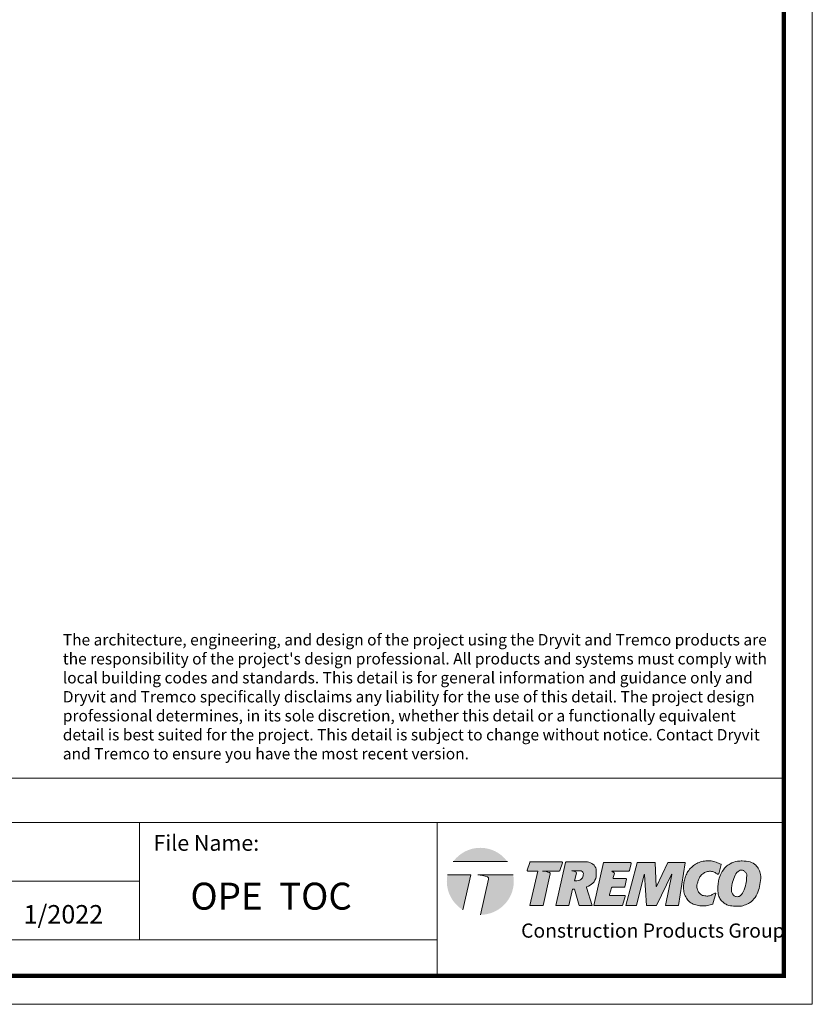
# Model space of a CAD drawing. Units: inches. Extents: x 64 to 337, y 76 to 101.
# Drawn here: x 76 to 80, y 87 to 91 of the extents above; entities that cross this region are included whole.
import ezdxf

# ---------------------------------------------------------------- set-up
doc = ezdxf.new("R2010")
doc.units = ezdxf.units.IN
doc.header["$MEASUREMENT"] = 0
doc.layers.add('3- Titleblock', color=7, linetype='CONTINUOUS', lineweight=13)
doc.layers.add('6 - Border', color=7, linetype='CONTINUOUS', lineweight=13, plot=False)
doc.styles.add('02TREMCO', font='sanss___.ttf', dxfattribs={"height": 0.125})
doc.styles.add('0TREMCO', font='sanss___.ttf', dxfattribs={"height": 0.125})
doc.styles.add('2020Tremco', font='sanss___.ttf', dxfattribs={"height": 0.09375})

# ---------------------------------------------------------------- blocks, each defined once
blk = doc.blocks.new('2021 Tremco CPG Logo')
at = {"layer": '3- Titleblock', "lineweight": 30, "ltscale": 0.4}
h = blk.add_hatch(color=256, dxfattribs=at)
h.dxf.hatch_style = 1
h.set_gradient(color1=(9, 8, 6), color2=(9, 8, 6))
h.paths.add_polyline_path([(0.0869, 0.4985), (0.3659, 0.4985, 0.50954)])
h = blk.add_hatch(color=256, dxfattribs=at)
h.dxf.hatch_style = 1
h.set_gradient(color1=(9, 8, 6), color2=(9, 8, 6))
h.paths.add_polyline_path([(0.5859, 0.4348, 0.385081), (0.5816, 0.4423, 0.049865), (0.547, 0.45), (0.6329, 0.45, 0.328474), (0.6364, 0.4526), (0.6488, 0.4925, 0.505487), (0.6453, 0.4973), (0.4841, 0.4973, 0.328474), (0.4806, 0.4947), (0.4682, 0.4548, 0.505487), (0.4718, 0.45), (0.522, 0.45), (0.482, 0.273), (0.5493, 0.273)])
h = blk.add_hatch(color=256, dxfattribs=at)
h.dxf.hatch_style = 1
h.set_gradient(color1=(9, 8, 6), color2=(9, 8, 6))
h.paths.add_polyline_path([(0.7009, 0.356), (0.7109, 0.356), (0.7351, 0.273), (0.8015, 0.273), (0.7731, 0.3653), (0.7731, 0.3652, -0.32652), (0.7757, 0.3687, 0.262261), (0.8233, 0.4198, 0.05919), (0.8234, 0.4207), (0.8234, 0.458, 0.064405), (0.8232, 0.4589, 0.320814), (0.7778, 0.4966), (0.6682, 0.4966, 0.35049), (0.6646, 0.4937), (0.6147, 0.273), (0.6822, 0.273)])
edge = h.paths.add_edge_path(flags=16)
edge.add_line((0.7119, 0.3996), (0.7209, 0.4394))
edge.add_arc((0.7146, 0.4408), 0.00643, 347.4056, 431.6486)
edge.add_arc((0.6604, 0.2777), 0.1783, 71.6342, 77.7179)
edge.add_line((0.6984, 0.4519), (0.7347, 0.4519))
edge.add_spline(control_points=[(0.7347, 0.4519), (0.7385, 0.4519), (0.7463, 0.452), (0.7573, 0.4439), (0.7569, 0.4277), (0.7512, 0.4058), (0.7335, 0.4019), (0.7233, 0.3996)], knot_values=[0, 0, 0, 0, 0.010655, 0.021398, 0.033705, 0.05305, 0.079677, 0.079677, 0.079677, 0.079677], degree=3, periodic=0)
edge.add_line((0.7233, 0.3996), (0.7119, 0.3996))
h = blk.add_hatch(color=256, dxfattribs=at)
h.dxf.hatch_style = 1
h.set_gradient(color1=(9, 8, 6), color2=(9, 8, 6))
h.paths.add_polyline_path([(0.9785, 0.4076, 0.480943), (0.9749, 0.4121), (0.9142, 0.4121, -0.499892), (0.9107, 0.4168), (0.9165, 0.4368, 0.385081), (0.9123, 0.4443, 0.009852), (0.9055, 0.4464, -0.868459), (0.9061, 0.45), (0.9909, 0.45, 0.35049), (0.9945, 0.4529), (1.0027, 0.4892, 0.480943), (0.9991, 0.4937), (0.8615, 0.4937), (0.8116, 0.273), (0.9592, 0.273), (0.9727, 0.3195, 0.499892), (0.9692, 0.3242), (0.8948, 0.3242, -0.499892), (0.8913, 0.3289), (0.9015, 0.3639, -0.333429), (0.905, 0.3665), (0.9662, 0.3665, 0.35049), (0.9698, 0.3694)])
h = blk.add_hatch(color=256, dxfattribs=at)
h.dxf.hatch_style = 1
h.set_gradient(color1=(9, 8, 6), color2=(9, 8, 6))
h.paths.add_polyline_path([(1.2102, 0.4329, -0.882167), (1.212, 0.4324), (1.1803, 0.273), (1.2465, 0.273), (1.2817, 0.4927, 0.461555), (1.2808, 0.4937), (1.1927, 0.4937, 0.28897), (1.1919, 0.4932), (1.1334, 0.3707, -0.781405), (1.1316, 0.3711), (1.1264, 0.4928, 0.401724), (1.1255, 0.4937), (1.0354, 0.4937, 0.339695), (1.0345, 0.493), (0.9757, 0.273), (1.0304, 0.273), (1.0705, 0.4314, -0.856145), (1.0724, 0.4312), (1.0821, 0.273), (1.1337, 0.273)])
h = blk.add_hatch(color=256, dxfattribs=at)
h.dxf.hatch_style = 1
h.set_gradient(color1=(9, 8, 6), color2=(9, 8, 6))
edge = h.paths.add_edge_path()
edge.add_spline(control_points=[(1.4375, 0.3361), (1.4363, 0.336), (1.4302, 0.3351), (1.4195, 0.3273), (1.4023, 0.3204), (1.381, 0.3219), (1.3589, 0.3268), (1.3483, 0.3448), (1.3414, 0.3626), (1.3408, 0.3795), (1.3462, 0.3949), (1.3514, 0.4085), (1.3596, 0.4258), (1.3752, 0.4402), (1.3956, 0.4485), (1.4168, 0.4503), (1.4343, 0.4425), (1.444, 0.4368), (1.4483, 0.4342)], knot_values=[0.005291, 0.005291, 0.005291, 0.005291, 0.009181, 0.025367, 0.04711, 0.06819, 0.094633, 0.115983, 0.132064, 0.157483, 0.168275, 0.185241, 0.204971, 0.230086, 0.252164, 0.276244, 0.296835, 0.313124, 0.313124, 0.313124, 0.313124], degree=3, periodic=0)
edge.add_arc((1.4502, 0.4374), 0.00368, 242.6151, 344.7211)
edge.add_line((1.4538, 0.4364), (1.4667, 0.4837))
edge.add_arc((1.4658, 0.4839), 0.000921, 344.7211, 426.0569)
edge.add_line((1.4662, 0.4847), (1.4599, 0.4875))
edge.add_line((1.4599, 0.4875), (1.4536, 0.4902))
edge.add_line((1.4536, 0.4902), (1.4473, 0.4928))
edge.add_line((1.4473, 0.4928), (1.4409, 0.4952))
edge.add_line((1.4409, 0.4952), (1.4345, 0.4973))
edge.add_line((1.4345, 0.4973), (1.4279, 0.4991))
edge.add_line((1.4279, 0.4991), (1.4212, 0.5006))
edge.add_line((1.4212, 0.5006), (1.4144, 0.5017))
edge.add_line((1.4144, 0.5017), (1.4076, 0.5024))
edge.add_line((1.4076, 0.5024), (1.4007, 0.5027))
edge.add_line((1.4007, 0.5027), (1.3937, 0.5026))
edge.add_line((1.3937, 0.5026), (1.3868, 0.5022))
edge.add_line((1.3868, 0.5022), (1.3799, 0.5014))
edge.add_line((1.3799, 0.5014), (1.3731, 0.5002))
edge.add_line((1.3731, 0.5002), (1.3663, 0.4987))
edge.add_line((1.3663, 0.4987), (1.3597, 0.4968))
edge.add_line((1.3597, 0.4968), (1.3532, 0.4945))
edge.add_line((1.3532, 0.4945), (1.3468, 0.4919))
edge.add_line((1.3468, 0.4919), (1.3407, 0.4889))
edge.add_line((1.3407, 0.4889), (1.3347, 0.4856))
edge.add_line((1.3347, 0.4856), (1.3289, 0.4819))
edge.add_line((1.3289, 0.4819), (1.3234, 0.4779))
edge.add_line((1.3234, 0.4779), (1.3181, 0.4736))
edge.add_line((1.3181, 0.4736), (1.313, 0.469))
edge.add_line((1.313, 0.469), (1.3082, 0.4641))
edge.add_line((1.3082, 0.4641), (1.3037, 0.4589))
edge.add_line((1.3037, 0.4589), (1.2995, 0.4535))
edge.add_line((1.2995, 0.4535), (1.2956, 0.4479))
edge.add_line((1.2956, 0.4479), (1.2921, 0.4421))
edge.add_line((1.2921, 0.4421), (1.2889, 0.436))
edge.add_line((1.2889, 0.436), (1.286, 0.4298))
edge.add_line((1.286, 0.4298), (1.2835, 0.4235))
edge.add_line((1.2835, 0.4235), (1.2813, 0.417))
edge.add_line((1.2813, 0.417), (1.2793, 0.4105))
edge.add_line((1.2793, 0.4105), (1.2777, 0.4038))
edge.add_line((1.2777, 0.4038), (1.2762, 0.3971))
edge.add_line((1.2762, 0.3971), (1.275, 0.3903))
edge.add_line((1.275, 0.3903), (1.2741, 0.3835))
edge.add_line((1.2741, 0.3835), (1.2734, 0.3766))
edge.add_line((1.2734, 0.3766), (1.273, 0.3698))
edge.add_line((1.273, 0.3698), (1.2729, 0.363))
edge.add_line((1.2729, 0.363), (1.2732, 0.3562))
edge.add_line((1.2732, 0.3562), (1.2739, 0.3494))
edge.add_line((1.2739, 0.3494), (1.275, 0.3427))
edge.add_line((1.275, 0.3427), (1.2765, 0.336))
edge.add_line((1.2765, 0.336), (1.2785, 0.3295))
edge.add_line((1.2785, 0.3295), (1.2809, 0.3231))
edge.add_line((1.2809, 0.3231), (1.2838, 0.3169))
edge.add_line((1.2838, 0.3169), (1.2872, 0.3109))
edge.add_line((1.2872, 0.3109), (1.2911, 0.3051))
edge.add_line((1.2911, 0.3051), (1.2954, 0.2997))
edge.add_line((1.2954, 0.2997), (1.3002, 0.2947))
edge.add_line((1.3002, 0.2947), (1.3053, 0.2901))
edge.add_line((1.3053, 0.2901), (1.3108, 0.2861))
edge.add_line((1.3108, 0.2861), (1.3167, 0.2827))
edge.add_line((1.3167, 0.2827), (1.3229, 0.2799))
edge.add_line((1.3229, 0.2799), (1.3293, 0.2775))
edge.add_line((1.3293, 0.2775), (1.3359, 0.2755))
edge.add_line((1.3359, 0.2755), (1.3426, 0.2739))
edge.add_line((1.3426, 0.2739), (1.3493, 0.2726))
edge.add_line((1.3493, 0.2726), (1.3562, 0.2715))
edge.add_line((1.3562, 0.2715), (1.363, 0.2708))
edge.add_line((1.363, 0.2708), (1.3698, 0.2704))
edge.add_line((1.3698, 0.2704), (1.3766, 0.2703))
edge.add_line((1.3766, 0.2703), (1.3834, 0.2707))
edge.add_line((1.3834, 0.2707), (1.3901, 0.2715))
edge.add_line((1.3901, 0.2715), (1.3968, 0.2728))
edge.add_line((1.3968, 0.2728), (1.4034, 0.2743))
edge.add_line((1.4034, 0.2743), (1.41, 0.2761))
edge.add_line((1.41, 0.2761), (1.4165, 0.2781))
edge.add_line((1.4165, 0.2781), (1.4231, 0.2802))
edge.add_arc((1.4228, 0.2811), 0.000921, 287.5294, 344.7211)
edge.add_line((1.4237, 0.2808), (1.4385, 0.335))
edge.add_arc((1.4376, 0.3352), 0.000921, 344.7211, 489.6737)
h = blk.add_hatch(color=256, dxfattribs=at)
h.dxf.hatch_style = 1
h.set_gradient(color1=(9, 8, 6), color2=(9, 8, 6))
edge = h.paths.add_edge_path()
edge.add_spline(control_points=[(1.5752, 0.5022), (1.5671, 0.5019), (1.5455, 0.501), (1.516, 0.4913), (1.4857, 0.4703), (1.4676, 0.4402), (1.4541, 0.4093), (1.4494, 0.3752), (1.4483, 0.3439), (1.4556, 0.3135), (1.4689, 0.294), (1.4868, 0.2811), (1.5093, 0.2702), (1.5382, 0.2691), (1.5701, 0.2674), (1.5958, 0.2776), (1.6211, 0.2904), (1.6437, 0.3145), (1.6603, 0.3505), (1.6689, 0.3907), (1.6724, 0.4278), (1.6611, 0.4587), (1.645, 0.4838), (1.6135, 0.5002), (1.5889, 0.5015), (1.5752, 0.5022)], knot_values=[0, 0, 0, 0, 0.022602, 0.060153, 0.084981, 0.124159, 0.156005, 0.178835, 0.219857, 0.24286, 0.264874, 0.284315, 0.303901, 0.33373, 0.364014, 0.392098, 0.409709, 0.443242, 0.481743, 0.519019, 0.558372, 0.583255, 0.609566, 0.639983, 0.677996, 0.677996, 0.677996, 0.677996], degree=3, periodic=0)
edge = h.paths.add_edge_path(flags=16)
edge.add_spline(control_points=[(1.565, 0.4541), (1.5611, 0.4523), (1.5469, 0.4458), (1.5325, 0.419), (1.5237, 0.3883), (1.5192, 0.3613), (1.5193, 0.3412), (1.5277, 0.3273), (1.5406, 0.317), (1.5651, 0.3177), (1.5842, 0.3472), (1.5928, 0.3762), (1.5979, 0.4035), (1.5973, 0.4192), (1.5988, 0.4342), (1.5913, 0.4454), (1.5821, 0.4532), (1.5724, 0.4556), (1.5676, 0.4546), (1.565, 0.4541)], knot_values=[0, 0, 0, 0, 0.011733, 0.043264, 0.07905, 0.102106, 0.119871, 0.133532, 0.146073, 0.164468, 0.194082, 0.23471, 0.251118, 0.270945, 0.278845, 0.292414, 0.30593, 0.312066, 0.319442, 0.319442, 0.319442, 0.319442], degree=3, periodic=0)
h = blk.add_hatch(color=256, dxfattribs=at)
h.dxf.hatch_style = 1
h.set_gradient(color1=(9, 8, 6), color2=(9, 8, 6))
h.paths.add_polyline_path([(0.0573, 0.4308, 0.04914), (0.054, 0.3972, 0.260752), (0.1362, 0.2503), (0.177, 0.4308)])
h = blk.add_hatch(color=256, dxfattribs=at)
h.dxf.hatch_style = 1
h.set_gradient(color1=(9, 8, 6), color2=(9, 8, 6))
h.paths.add_polyline_path([(0.3988, 0.3972, 0.04914), (0.3955, 0.4308), (0.2128, 0.4308, -0.049212), (0.2618, 0.4199, -0.406673), (0.2685, 0.4089), (0.2269, 0.2248, 0.413365)])
at = {"layer": '3- Titleblock', "lineweight": 5, "ltscale": 0.4}
for p, q in [((0.0869, 0.4985), (0.3659, 0.4985)), ((0.4841, 0.4973), (0.6453, 0.4973)), ((0.6147, 0.273), (0.6646, 0.4937)), ((0.6682, 0.4966), (0.7778, 0.4966)), ((0.8116, 0.273), (0.8615, 0.4937)), ((0.8234, 0.458), (0.8234, 0.4207)), ((0.8615, 0.4937), (0.9991, 0.4937)), ((0.9757, 0.273), (1.0345, 0.493)), ((0.9945, 0.4529), (1.0027, 0.4892)), ((1.0354, 0.4937), (1.1255, 0.4937)), ((1.1316, 0.3711), (1.1264, 0.4928)), ((1.1334, 0.3707), (1.1919, 0.4932)), ((1.1927, 0.4937), (1.2808, 0.4937)), ((1.2465, 0.273), (1.2817, 0.4927)), ((0.6984, 0.4519), (0.7347, 0.4519)), ((0.7119, 0.3996), (0.7209, 0.4394)), ((0.9909, 0.45), (0.9061, 0.45)), ((0.9107, 0.4168), (0.9165, 0.4368)), ((0.9142, 0.4121), (0.9749, 0.4121)), ((0.9698, 0.3694), (0.9785, 0.4076)), ((1.0304, 0.273), (1.0705, 0.4314)), ((1.0821, 0.273), (1.0724, 0.4312)), ((1.1337, 0.273), (1.2102, 0.4329)), ((1.1803, 0.273), (1.212, 0.4324)), ((0.6822, 0.273), (0.7009, 0.356)), ((0.7009, 0.356), (0.7109, 0.356)), ((0.7109, 0.356), (0.7351, 0.273)), ((0.7119, 0.3996), (0.7233, 0.3996)), ((0.7731, 0.3652), (0.7731, 0.3658)), ((0.7733, 0.3648), (0.8015, 0.273)), ((0.8913, 0.3289), (0.9015, 0.3639)), ((0.9662, 0.3665), (0.905, 0.3665)), ((0.9692, 0.3242), (0.8948, 0.3242)), ((0.9592, 0.273), (0.9727, 0.3195)), ((0.482, 0.273), (0.5493, 0.273)), ((0.6147, 0.273), (0.6822, 0.273)), ((0.7351, 0.273), (0.8015, 0.273)), ((0.8116, 0.273), (0.9592, 0.273)), ((0.9757, 0.273), (1.0304, 0.273)), ((1.0821, 0.273), (1.1337, 0.273)), ((1.1803, 0.273), (1.2465, 0.273))]:
    blk.add_line(p, q, dxfattribs=at)
for points in [[(0.4806, 0.4947), (0.4682, 0.4548, 0.505487), (0.4718, 0.45), (0.522, 0.45), (0.482, 0.273)], [(0.5493, 0.273), (0.5859, 0.4348, 0.365091), (0.5821, 0.4421, 0.050519), (0.547, 0.45), (0.6329, 0.45, 0.328474), (0.6364, 0.4526), (0.6488, 0.4925)], [(1.4538, 0.4364), (1.4667, 0.4837, 0.369989), (1.4662, 0.4847), (1.4599, 0.4875), (1.4536, 0.4902), (1.4473, 0.4928), (1.4409, 0.4952), (1.4345, 0.4973), (1.4279, 0.4991), (1.4212, 0.5006), (1.4144, 0.5017), (1.4076, 0.5024), (1.4007, 0.5027), (1.3937, 0.5026), (1.3868, 0.5022), (1.3799, 0.5014), (1.3731, 0.5002), (1.3663, 0.4987), (1.3597, 0.4968), (1.3532, 0.4945), (1.3468, 0.4919), (1.3407, 0.4889), (1.3347, 0.4856), (1.3289, 0.4819), (1.3234, 0.4779), (1.3181, 0.4736), (1.313, 0.469), (1.3082, 0.4641), (1.3037, 0.4589), (1.2995, 0.4535), (1.2956, 0.4479), (1.2921, 0.4421), (1.2889, 0.436), (1.286, 0.4298), (1.2835, 0.4235), (1.2813, 0.417), (1.2793, 0.4105), (1.2777, 0.4038), (1.2762, 0.3971), (1.275, 0.3903), (1.2741, 0.3835), (1.2734, 0.3766), (1.273, 0.3698), (1.2729, 0.363), (1.2732, 0.3562), (1.2739, 0.3494), (1.275, 0.3427), (1.2765, 0.336), (1.2785, 0.3295), (1.2809, 0.3231), (1.2838, 0.3169), (1.2872, 0.3109), (1.2911, 0.3051), (1.2954, 0.2997), (1.3002, 0.2947), (1.3053, 0.2901), (1.3108, 0.2861), (1.3167, 0.2827), (1.3229, 0.2799), (1.3293, 0.2775), (1.3359, 0.2755), (1.3426, 0.2739), (1.3493, 0.2726), (1.3562, 0.2715), (1.363, 0.2708), (1.3698, 0.2704), (1.3766, 0.2703), (1.3834, 0.2707), (1.3901, 0.2715), (1.3968, 0.2728), (1.4034, 0.2743), (1.41, 0.2761), (1.4165, 0.2781), (1.4231, 0.2802, 0.254218), (1.4237, 0.2808), (1.4385, 0.335, 0.532966), (1.4375, 0.3361)], [(0.2269, 0.2248), (0.2685, 0.4089, 0.365091), (0.2631, 0.4195, 0.050519), (0.2128, 0.4308), (0.3955, 0.4308)]]:
    blk.add_lwpolyline(points, format="xyb", dxfattribs=at)
blk.add_lwpolyline([(0.0573, 0.4308), (0.177, 0.4308), (0.1362, 0.2503)], dxfattribs=at)
for centre, radius, start, end in [((0.4841, 0.4936), 0.00368, 90, 162.7361), ((0.6453, 0.4936), 0.00368, 342.7361, 90), ((0.6682, 0.4929), 0.00368, 90, 167.2603), ((0.7742, 0.446), 0.0507, 14.7401, 85.8881), ((0.8197, 0.458), 0.00368, 0, 14.7401), ((0.9991, 0.49), 0.00368, 347.2603, 90), ((1.0354, 0.4928), 0.000921, 90, 165.0496), ((1.1255, 0.4928), 0.000921, 2.4539, 90), ((1.1927, 0.4928), 0.000921, 90, 154.4708), ((1.2808, 0.4928), 0.000921, 350.8963, 90), ((1.2808, 0.4928), 0.000921, 350.8963, 90), ((0.6604, 0.2777), 0.1783, 71.4848, 77.7179), ((0.7146, 0.4408), 0.00643, 347.2603, 67.487), ((0.7541, 0.4365), 0.0711, 287.6685, 346.4504), ((0.8197, 0.4207), 0.00368, 346.4504, 0), ((0.9061, 0.4482), 0.00184, 90, 253.8919), ((0.8561, 0.2751), 0.1783, 71.4848, 73.8919), ((0.9142, 0.4157), 0.00368, 163.7596, 270), ((0.9102, 0.4382), 0.00643, 347.2603, 67.487), ((0.9749, 0.4084), 0.00368, 347.2603, 90), ((0.9909, 0.4537), 0.00368, 270, 347.2603), ((1.0714, 0.4311), 0.000921, 3.5108, 165.784), ((1.2111, 0.4325), 0.000921, 348.7779, 154.4486), ((1.4502, 0.4374), 0.00368, 239.0952, 344.7211), ((0.7768, 0.3652), 0.00368, 107.6685, 180), ((0.7768, 0.3658), 0.00368, 180, 197.0715), ((0.905, 0.3628), 0.00368, 90, 163.7596), ((0.9662, 0.3702), 0.00368, 270, 347.2603), ((1.1325, 0.3711), 0.000921, 182.4539, 334.4708), ((0.8948, 0.3279), 0.00368, 163.7596, 270), ((0.9692, 0.3205), 0.00368, 343.7596, 90)]:
    blk.add_arc(centre, radius, start, end, dxfattribs=at)
for points in [[(1.5752, 0.5022), (1.551, 0.5004), (1.5127, 0.4877), (1.4911, 0.4722), (1.4672, 0.4376), (1.4546, 0.4058), (1.4506, 0.3816), (1.4506, 0.3376), (1.4571, 0.3138), (1.4705, 0.2943), (1.4871, 0.2817), (1.5062, 0.273), (1.538, 0.269), (1.5705, 0.2697), (1.599, 0.2795), (1.6156, 0.2885), (1.6409, 0.3141), (1.659, 0.3513), (1.668, 0.3903), (1.6691, 0.4325), (1.6604, 0.4578), (1.6442, 0.4809), (1.6156, 0.4968), (1.5752, 0.5022)], [(0.7233, 0.3996), (0.7496, 0.4109), (0.7566, 0.4304), (0.7551, 0.4436), (0.7461, 0.4507), (0.7347, 0.4519)], [(1.565, 0.4541), (1.5539, 0.4482), (1.5345, 0.4204), (1.5233, 0.3837), (1.5197, 0.3592), (1.5212, 0.3402), (1.5286, 0.3275), (1.5395, 0.3196), (1.5592, 0.3198), (1.5804, 0.3436), (1.5943, 0.3849), (1.5971, 0.4023), (1.5978, 0.4236), (1.5978, 0.432), (1.5909, 0.4448), (1.5793, 0.4536), (1.5729, 0.455), (1.565, 0.4541)]]:
    blk.add_spline(points, degree=3, dxfattribs=at)
blk.add_open_spline([(1.4483, 0.4342), (1.444, 0.4368), (1.4343, 0.4425), (1.4168, 0.4503), (1.3956, 0.4485), (1.3752, 0.4402), (1.3596, 0.4258), (1.3514, 0.4085), (1.3462, 0.3949), (1.3408, 0.3795), (1.3414, 0.3626), (1.3483, 0.3448), (1.3589, 0.3268), (1.381, 0.3219), (1.4023, 0.3204), (1.4195, 0.3273), (1.4302, 0.3351), (1.4363, 0.336), (1.4375, 0.3361)], degree=3, knots=[0.0052907, 0.0052907, 0.0052907, 0.0052907, 0.0215801, 0.0421705, 0.0662511, 0.0883293, 0.1134441, 0.1331739, 0.1501403, 0.1609315, 0.1863511, 0.202432, 0.2237824, 0.2502246, 0.2713049, 0.2930481, 0.3092336, 0.3131242, 0.3131242, 0.3131242, 0.3131242], dxfattribs=at)
at = {"layer": '3- Titleblock', "ltscale": 0.4, "insert": (0.4366, 0.18), "char_height": 0.072903, "width": 1.868597, "attachment_point": 1, "style": '2020Tremco'}
blk.add_mtext('{\\fArial|b0|i1|c0|p34;Construction Products Group}', dxfattribs=at)
blk = doc.blocks.new('OPE - TB')
at = {"layer": '3- Titleblock'}
for p, q in [((0.125, 0.9931), (7.6214, 0.9931)), ((0.125, 0.7981), (7.6214, 0.7981)), ((4.7917, 0.7981), (4.7917, 0.2826)), ((6.0994, 0.7985), (6.0994, 0.1258)), ((4.7917, 0.5404), (1.653, 0.5404)), ((6.0994, 0.2826), (1.653, 0.2826))]:
    blk.add_line(p, q, dxfattribs=at)
at = {"layer": '3- Titleblock', "lineweight": 0, "const_width": 0.02}
blk.add_lwpolyline([(0.125, 10.4254), (7.6214, 10.4254), (7.6214, 0.125), (0.125, 0.125)], close=True, dxfattribs=at)
at = {"layer": '6 - Border', "ltscale": 0.4}
blk.add_lwpolyline([(0, 10.5504), (7.7464, 10.5504), (7.7464, 0), (0, 0)], close=True, dxfattribs=at)
at = {"layer": '3- Titleblock', "xscale": 0.8527614899628374, "yscale": 0.8527614899628374, "zscale": 0.8527614899628374}
blk.add_blockref('2021 Tremco CPG Logo', (6.0956, 0.2012), dxfattribs=at)
at = {"layer": '3- Titleblock', "style": '02TREMCO'}
blk.add_text('File Name:', height=0.06895, dxfattribs=at).set_placement((4.8537, 0.6738))
at = {"layer": '3- Titleblock', "insert": (4.4556, 1.6251), "char_height": 0.05, "attachment_point": 1, "style": '0TREMCO'}
blk.add_mtext_dynamic_manual_height_columns("{\\fSansSerif|b0|i1|c2|p2;The architecture, engineering, and design of the project using the Dryvit and Tremco products are the responsibility of the project's design professional. All products and systems must comply with local building codes and standards. This detail is for general information and guidance only and Dryvit and Tremco specifically disclaims any liability for the use of this detail. The project design professional determines, in its sole discretion, whether this detail or a functionally equivalent detail is best suited for the project. This detail is subject to change without notice. Contact Dryvit and Tremco to ensure you have the most recent version.}", width=3.106775, gutter_width=0.625, heights=[0], dxfattribs=at)

msp = doc.modelspace()

# ---------------------------------------------------------------- block references
at = {"layer": '3- Titleblock'}
msp.add_blockref('OPE - TB', (71.79623, 86.6627), dxfattribs=at)

# ---------------------------------------------------------------- texts
at = {"layer": '3- Titleblock', "style": '02TREMCO'}
for s, height, p in [('OPE  TOC', 0.118306, (76.8121, 87.07821)), ('1/2022', 0.080975, (76.07937, 87.01732))]:
    msp.add_text(s, height=height, dxfattribs=at).set_placement(p)

doc.saveas('drawing.dxf')
